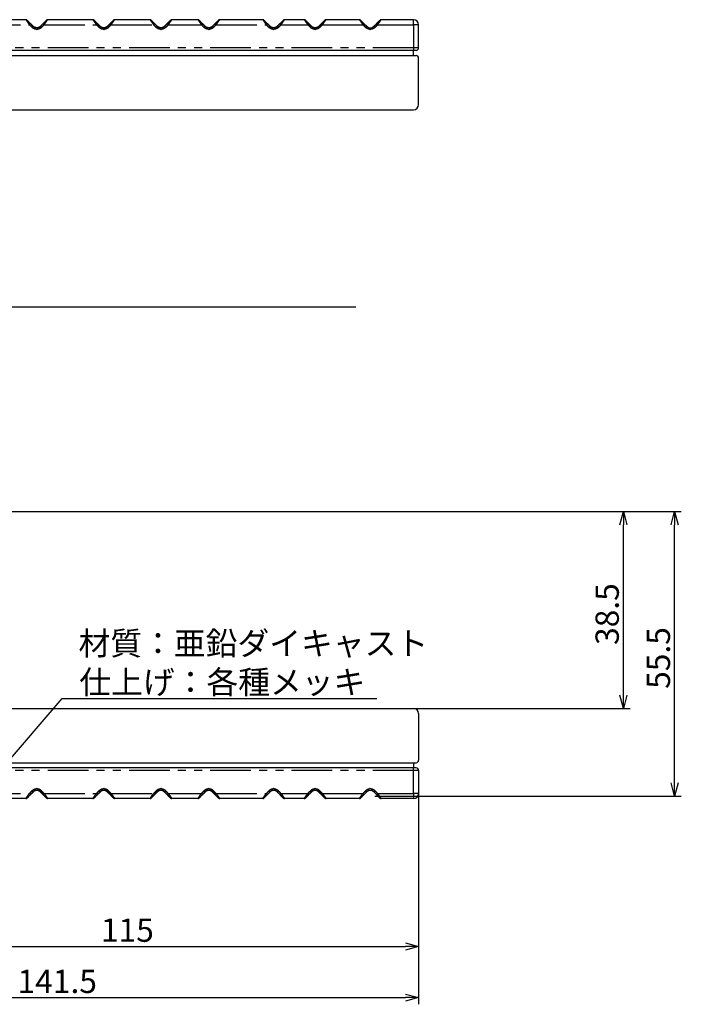
# Model space of a CAD drawing. Extents: x 1918 to 2539, y -724 to -308.
# Drawn here: x 2410 to 2539, y -501 to -308 of the extents above; entities that cross this region are included whole.
import ezdxf

# ---------------------------------------------------------------- set-up
doc = ezdxf.new("R2010")
doc.units = 0
doc.header["$LTSCALE"] = 0.5
doc.linetypes.add('HIDDEN', pattern=[9.525, 6.35, -3.175])
doc.linetypes.add('PHANTOM2', pattern=[31.75, 15.875, -3.175, 3.175, -3.175, 3.175, -3.175])
doc.layers.get('0').update_dxf_attribs({"linetype": 'CONTINUOUS'})
for name, color, linetype in [('01', 1, 'CONTINUOUS'), ('1DIM', 7, 'CONTINUOUS'), ('1HIDDEN', 7, 'HIDDEN'), ('1PHANTOM', 7, 'PHANTOM2')]:
    doc.layers.add(name, color=color, linetype=linetype)
doc.styles.get("Standard").update_dxf_attribs({"font": 'txt.shx', "bigfont": 'extfont.shx'})

msp = doc.modelspace()

# ---------------------------------------------------------------- linework, layer by layer
at = {"linetype": 'BYBLOCK'}
for p, q in [((2527.33, -406.87), (2528.03, -404.27)), ((2528.03, -404.27), (2528.72, -406.87)), ((2528.03, -404.27), (2528.03, -406.87)), ((2537.33, -406.87), (2538.03, -404.27)), ((2538.03, -404.27), (2538.72, -406.87)), ((2538.03, -404.27), (2538.03, -406.87)), ((2528.03, -442.77), (2527.33, -440.17)), ((2528.72, -440.17), (2528.03, -442.77)), ((2528.03, -442.77), (2528.03, -440.17)), ((2538.03, -459.87), (2537.33, -457.27)), ((2538.72, -457.27), (2538.03, -459.87)), ((2538.03, -459.87), (2538.03, -457.27)), ((2485.43, -488.58), (2488.03, -489.27)), ((2488.03, -489.27), (2485.43, -489.97)), ((2488.03, -489.27), (2485.43, -489.27)), ((2485.43, -498.58), (2488.03, -499.27)), ((2488.03, -499.27), (2485.43, -499.97)), ((2488.03, -499.27), (2485.43, -499.27))]:
    msp.add_line(p, q, dxfattribs=at)
at = {"layer": '01'}
for p, q in [((2477.37, -308.96), (2477.88, -309.47)), ((2479.29, -309.47), (2479.8, -308.96)), ((2488.03, -313.67), (2488.03, -309.17)), ((2487.53, -314.17), (2347.03, -314.17)), ((2347.03, -315.17), (2487.53, -315.17)), ((2347.53, -315.17), (2487.03, -315.17)), ((2487.03, -315.17), (2487.03, -314.17)), ((2488.03, -324.77), (2488.03, -315.67)), ((2347.53, -325.77), (2487.03, -325.77)), ((2322.03, -364.27), (2475.78, -364.27)), ((2347.53, -442.77), (2487.03, -442.77)), ((2488.03, -443.77), (2488.03, -452.87)), ((2347.03, -453.37), (2487.53, -453.37)), ((2347.53, -453.37), (2487.03, -453.37)), ((2487.03, -453.37), (2487.03, -454.37)), ((2487.53, -454.37), (2347.03, -454.37)), ((2488.03, -454.87), (2488.03, -459.37)), ((2477.37, -459.59), (2477.88, -459.08)), ((2479.29, -459.08), (2479.8, -459.59))]:
    msp.add_line(p, q, dxfattribs=at)
at = {"layer": '01', "linetype": 'BYBLOCK'}
msp.add_line((2322.03, -404.27), (2475.78, -404.27), dxfattribs=at)
at = {"layer": '01'}
for centre, radius, start, end in [((2478.59, -308.76), 1, 225, 315), ((2487.03, -309.17), 1, 0, 90), ((2487.53, -313.67), 0.5, 270, 0), ((2487.53, -315.67), 0.5, 0, 90), ((2487.03, -324.77), 1, 270, 0), ((2487.03, -443.77), 1, 0, 90), ((2487.53, -452.87), 0.5, 270, 0), ((2487.53, -454.87), 0.5, 0, 90), ((2478.58, -459.79), 1, 45, 135), ((2487.03, -459.37), 1, 270, 0)]:
    msp.add_arc(centre, radius, start, end, dxfattribs=at)
for points in [[(2411.32, -308.17), (2407.17, -308.17), (2403.01, -308.17)], [(2412.74, -309.47), (2412.49, -309.21), (2412.23, -308.96)], [(2414.66, -308.96), (2414.41, -309.21), (2414.15, -309.47)], [(2414.66, -308.96), (2415.01, -308.61), (2415.36, -308.26)], [(2424.41, -308.17), (2419.99, -308.17), (2415.57, -308.17)], [(2425.83, -309.47), (2425.58, -309.21), (2425.33, -308.96)], [(2427.75, -308.96), (2427.5, -309.21), (2427.25, -309.47)], [(2427.75, -308.96), (2428.1, -308.61), (2428.45, -308.26)], [(2435.57, -308.17), (2432.12, -308.17), (2428.66, -308.17)], [(2436.99, -309.47), (2436.74, -309.21), (2436.48, -308.96)], [(2438.91, -308.96), (2438.66, -309.21), (2438.4, -309.47)], [(2438.91, -308.96), (2439.26, -308.61), (2439.61, -308.26)], [(2444.92, -308.17), (2442.37, -308.17), (2439.82, -308.17)], [(2446.33, -309.47), (2446.08, -309.21), (2445.83, -308.96)], [(2448.25, -308.96), (2448, -309.21), (2447.75, -309.47)], [(2448.25, -308.96), (2448.6, -308.61), (2448.95, -308.26)], [(2457.59, -308.17), (2453.38, -308.17), (2449.17, -308.17)], [(2459.01, -309.47), (2458.75, -309.21), (2458.5, -308.96)], [(2460.93, -308.96), (2460.67, -309.21), (2460.42, -309.47)], [(2460.93, -308.96), (2461.28, -308.61), (2461.63, -308.26)], [(2465.69, -308.17), (2463.76, -308.17), (2461.84, -308.17)], [(2465.9, -308.26), (2466.25, -308.61), (2466.6, -308.96)], [(2467.11, -309.47), (2466.85, -309.21), (2466.6, -308.96)], [(2469.03, -308.96), (2468.77, -309.21), (2468.52, -309.47)], [(2469.03, -308.96), (2469.38, -308.61), (2469.73, -308.26)], [(2476.46, -308.17), (2473.2, -308.17), (2469.94, -308.17)], [(2476.67, -308.26), (2477.02, -308.61), (2477.37, -308.96)], [(2479.8, -308.96), (2480.15, -308.61), (2480.5, -308.26)], [(2487.03, -308.17), (2483.87, -308.17), (2480.71, -308.17)], [(2412.74, -459.08), (2412.49, -459.33), (2412.23, -459.59)], [(2414.66, -459.59), (2414.41, -459.33), (2414.15, -459.08)], [(2414.66, -459.59), (2415.01, -459.94), (2415.36, -460.29)], [(2425.83, -459.08), (2425.58, -459.33), (2425.33, -459.59)], [(2427.75, -459.59), (2427.5, -459.33), (2427.25, -459.08)], [(2427.75, -459.59), (2428.1, -459.94), (2428.45, -460.29)], [(2436.99, -459.08), (2436.74, -459.33), (2436.48, -459.59)], [(2438.91, -459.59), (2438.66, -459.33), (2438.4, -459.08)], [(2438.91, -459.59), (2439.26, -459.94), (2439.61, -460.29)], [(2446.33, -459.08), (2446.08, -459.33), (2445.83, -459.59)], [(2448.25, -459.59), (2448, -459.33), (2447.75, -459.08)], [(2448.25, -459.59), (2448.6, -459.94), (2448.95, -460.29)], [(2459.01, -459.08), (2458.75, -459.33), (2458.5, -459.59)], [(2460.92, -459.59), (2460.67, -459.33), (2460.42, -459.08)], [(2460.92, -459.59), (2461.27, -459.94), (2461.62, -460.29)], [(2465.9, -460.29), (2466.25, -459.94), (2466.6, -459.59)], [(2467.11, -459.08), (2466.85, -459.33), (2466.6, -459.59)], [(2469.03, -459.59), (2468.77, -459.33), (2468.52, -459.08)], [(2469.03, -459.59), (2469.38, -459.94), (2469.73, -460.29)], [(2476.67, -460.29), (2477.02, -459.94), (2477.37, -459.59)], [(2479.8, -459.59), (2480.15, -459.94), (2480.5, -460.29)], [(2411.32, -460.37), (2407.17, -460.37), (2403.01, -460.37)], [(2424.41, -460.37), (2419.99, -460.37), (2415.57, -460.37)], [(2435.57, -460.37), (2432.12, -460.37), (2428.66, -460.37)], [(2444.92, -460.37), (2442.37, -460.37), (2439.82, -460.37)], [(2457.59, -460.37), (2453.38, -460.37), (2449.17, -460.37)], [(2465.69, -460.37), (2463.76, -460.37), (2461.84, -460.37)], [(2476.46, -460.37), (2473.2, -460.37), (2469.94, -460.37)], [(2487.03, -460.37), (2483.87, -460.37), (2480.71, -460.37)]]:
    msp.add_open_spline(points, degree=2, dxfattribs=at)
for points, weights in [([(2411.53, -308.26), (2411.45, -308.17), (2411.32, -308.17)], [1, 0.923883834352, 1]), ([(2413.36, -309.75), (2413, -309.72), (2412.74, -309.47)], [1, 0.940089486318, 1]), ([(2414.15, -309.47), (2413.83, -309.79), (2413.38, -309.76)], [1, 0.909775411644, 1]), ([(2415.57, -308.17), (2415.45, -308.17), (2415.36, -308.26)], [1, 0.923895119437, 1]), ([(2415.38, -308.24), (2415.37, -308.25), (2415.37, -308.25)], [1, 0.999548446257, 1]), ([(2424.63, -308.26), (2424.54, -308.17), (2424.41, -308.17)], [1, 0.923884613354, 1]), ([(2428.66, -308.17), (2428.54, -308.17), (2428.45, -308.26)], [1, 0.923895119438, 1]), ([(2428.47, -308.24), (2428.46, -308.25), (2428.46, -308.25)], [1, 0.999548446257, 1]), ([(2435.78, -308.26), (2435.7, -308.17), (2435.57, -308.17)], [1, 0.923883834401, 1]), ([(2439.82, -308.17), (2439.7, -308.17), (2439.61, -308.26)], [1, 0.923895119439, 1]), ([(2439.63, -308.24), (2439.62, -308.25), (2439.62, -308.25)], [1, 0.999548446257, 1]), ([(2445.13, -308.26), (2445.04, -308.17), (2444.92, -308.17)], [1, 0.923884613245, 1]), ([(2449.17, -308.17), (2449.04, -308.17), (2448.95, -308.26)], [1, 0.924232539417, 1]), ([(2448.98, -308.24), (2448.97, -308.25), (2448.96, -308.25)], [1, 0.999548446257, 1]), ([(2457.8, -308.26), (2457.71, -308.17), (2457.59, -308.17)], [1, 0.923884613491, 1]), ([(2461.84, -308.17), (2461.71, -308.17), (2461.63, -308.26)], [1, 0.923895119437, 1]), ([(2461.65, -308.24), (2461.64, -308.25), (2461.63, -308.25)], [1, 0.999548446257, 1]), ([(2465.9, -308.26), (2465.81, -308.17), (2465.69, -308.17)], [1, 0.923884613139, 1]), ([(2469.94, -308.17), (2469.81, -308.17), (2469.73, -308.26)], [1, 0.923895119437, 1]), ([(2469.75, -308.24), (2469.74, -308.25), (2469.73, -308.25)], [1, 0.999548446257, 1]), ([(2476.67, -308.26), (2476.58, -308.17), (2476.46, -308.17)], [1, 0.923884613082, 1]), ([(2480.71, -308.17), (2480.58, -308.17), (2480.5, -308.26)], [1, 0.924232539415, 1]), ([(2480.52, -308.24), (2480.51, -308.25), (2480.51, -308.25)], [1, 0.999548446257, 1]), ([(2413.36, -458.79), (2413, -458.82), (2412.74, -459.08)], [1, 0.940089486318, 1]), ([(2414.15, -459.08), (2413.83, -458.76), (2413.38, -458.79)], [1, 0.909775411644, 1]), ([(2411.53, -460.29), (2411.45, -460.37), (2411.32, -460.37)], [1, 0.923883834352, 1]), ([(2415.57, -460.37), (2415.45, -460.37), (2415.36, -460.29)], [1, 0.923895119437, 1]), ([(2415.38, -460.3), (2415.37, -460.3), (2415.37, -460.29)], [1, 0.999548446257, 1]), ([(2424.63, -460.29), (2424.54, -460.37), (2424.41, -460.37)], [1, 0.923884613354, 1]), ([(2428.66, -460.37), (2428.54, -460.37), (2428.45, -460.29)], [1, 0.923895119438, 1]), ([(2428.47, -460.3), (2428.46, -460.3), (2428.46, -460.29)], [1, 0.999548446257, 1]), ([(2435.78, -460.29), (2435.7, -460.37), (2435.57, -460.37)], [1, 0.923883834401, 1]), ([(2439.82, -460.37), (2439.7, -460.37), (2439.61, -460.29)], [1, 0.923895119439, 1]), ([(2439.63, -460.3), (2439.62, -460.3), (2439.62, -460.29)], [1, 0.999548446257, 1]), ([(2445.13, -460.29), (2445.04, -460.37), (2444.92, -460.37)], [1, 0.923884613245, 1]), ([(2449.17, -460.37), (2449.04, -460.37), (2448.95, -460.29)], [1, 0.924232539417, 1]), ([(2448.98, -460.3), (2448.97, -460.3), (2448.96, -460.29)], [1, 0.999548446257, 1]), ([(2457.8, -460.29), (2457.71, -460.37), (2457.59, -460.37)], [1, 0.923884613491, 1]), ([(2461.84, -460.37), (2461.71, -460.37), (2461.62, -460.29)], [1, 0.923895119437, 1]), ([(2461.65, -460.3), (2461.64, -460.3), (2461.63, -460.29)], [1, 0.999548446257, 1]), ([(2465.9, -460.29), (2465.81, -460.37), (2465.69, -460.37)], [1, 0.923884613139, 1]), ([(2469.94, -460.37), (2469.81, -460.37), (2469.73, -460.29)], [1, 0.923895119437, 1]), ([(2469.75, -460.3), (2469.74, -460.3), (2469.73, -460.29)], [1, 0.999548446257, 1]), ([(2476.67, -460.29), (2476.58, -460.37), (2476.46, -460.37)], [1, 0.923884613082, 1]), ([(2480.71, -460.37), (2480.58, -460.37), (2480.5, -460.29)], [1, 0.924232539415, 1]), ([(2480.52, -460.3), (2480.51, -460.3), (2480.5, -460.29)], [1, 0.999548446257, 1])]:
    msp.add_rational_spline(points, weights, degree=2, dxfattribs=at)
for points in [[(2411.53, -308.26), (2411.53, -308.26), (2411.56, -308.28), (2411.64, -308.37), (2411.75, -308.48), (2411.89, -308.61), (2412.05, -308.78), (2412.17, -308.9), (2412.23, -308.96)], [(2424.63, -308.26), (2424.63, -308.26), (2424.65, -308.28), (2424.73, -308.37), (2424.84, -308.48), (2424.98, -308.61), (2425.14, -308.78), (2425.26, -308.9), (2425.33, -308.96)], [(2435.78, -308.26), (2435.78, -308.26), (2435.81, -308.28), (2435.89, -308.37), (2436, -308.48), (2436.14, -308.61), (2436.3, -308.78), (2436.42, -308.9), (2436.48, -308.96)], [(2445.13, -308.26), (2445.13, -308.26), (2445.15, -308.28), (2445.24, -308.37), (2445.35, -308.48), (2445.48, -308.61), (2445.65, -308.78), (2445.77, -308.9), (2445.83, -308.96)], [(2457.8, -308.26), (2457.8, -308.26), (2457.82, -308.28), (2457.91, -308.37), (2458.02, -308.48), (2458.15, -308.61), (2458.32, -308.78), (2458.44, -308.9), (2458.5, -308.96)], [(2411.53, -460.29), (2411.53, -460.29), (2411.56, -460.26), (2411.64, -460.18), (2411.75, -460.07), (2411.89, -459.93), (2412.05, -459.77), (2412.17, -459.65), (2412.23, -459.59)], [(2424.63, -460.29), (2424.63, -460.29), (2424.65, -460.26), (2424.73, -460.18), (2424.84, -460.07), (2424.98, -459.93), (2425.14, -459.77), (2425.26, -459.65), (2425.33, -459.59)], [(2435.78, -460.29), (2435.78, -460.29), (2435.81, -460.26), (2435.89, -460.18), (2436, -460.07), (2436.14, -459.93), (2436.3, -459.77), (2436.42, -459.65), (2436.48, -459.59)], [(2445.13, -460.29), (2445.13, -460.29), (2445.15, -460.26), (2445.24, -460.18), (2445.35, -460.07), (2445.48, -459.93), (2445.65, -459.77), (2445.77, -459.65), (2445.83, -459.59)], [(2457.8, -460.29), (2457.8, -460.29), (2457.82, -460.26), (2457.91, -460.18), (2458.02, -460.07), (2458.15, -459.93), (2458.32, -459.77), (2458.44, -459.65), (2458.5, -459.59)]]:
    msp.add_open_spline(points, degree=3, knots=[0, 0, 0, 0, 0.212573, 0.436195, 0.606356, 0.825638, 1.07472, 1.337066, 1.337066, 1.337066, 1.337066], dxfattribs=at)
for points in [[(2427.25, -309.47), (2426.95, -309.76), (2426.54, -309.76), (2426.12, -309.76), (2425.83, -309.47)], [(2438.4, -309.47), (2438.11, -309.76), (2437.7, -309.76), (2437.28, -309.76), (2436.99, -309.47)], [(2447.75, -309.47), (2447.46, -309.76), (2447.04, -309.76), (2446.63, -309.76), (2446.33, -309.47)], [(2460.42, -309.47), (2460.13, -309.76), (2459.71, -309.76), (2459.3, -309.76), (2459.01, -309.47)], [(2468.52, -309.47), (2468.23, -309.76), (2467.81, -309.76), (2467.4, -309.76), (2467.11, -309.47)], [(2427.25, -459.08), (2426.95, -458.79), (2426.54, -458.79), (2426.12, -458.79), (2425.83, -459.08)], [(2438.4, -459.08), (2438.11, -458.79), (2437.7, -458.79), (2437.28, -458.79), (2436.99, -459.08)], [(2447.75, -459.08), (2447.46, -458.79), (2447.04, -458.79), (2446.63, -458.79), (2446.33, -459.08)], [(2460.42, -459.08), (2460.13, -458.79), (2459.71, -458.79), (2459.3, -458.79), (2459.01, -459.08)], [(2468.52, -459.08), (2468.23, -458.79), (2467.81, -458.79), (2467.4, -458.79), (2467.11, -459.08)]]:
    msp.add_rational_spline(points, [1, 0.923865183441, 1, 0.923865183441, 1], degree=2, knots=[0, 0, 0, 0.785414, 0.785414, 1.570829, 1.570829, 1.570829], dxfattribs=at)
at = {"layer": '1DIM'}
for p, q in [((2475.78, -404.27), (2529.33, -404.27)), ((2475.78, -404.27), (2539.33, -404.27)), ((2528.03, -440.17), (2528.03, -406.87)), ((2538.03, -457.27), (2538.03, -406.87)), ((2406.77, -454.42), (2418.39, -440.81)), ((2418.39, -440.81), (2479.84, -440.81)), ((2487.03, -442.77), (2529.33, -442.77)), ((2488.03, -458.37), (2488.03, -490.57)), ((2488.03, -458.37), (2488.03, -500.57)), ((2479.46, -459.87), (2539.33, -459.87)), ((2375.63, -489.27), (2485.43, -489.27)), ((2349.13, -499.27), (2485.43, -499.27))]:
    msp.add_line(p, q, dxfattribs=at)
at = {"layer": '1HIDDEN'}
for p, q in [((2411.32, -308.17), (2411.45, -308.17)), ((2411.45, -308.17), (2411.53, -308.26)), ((2412.74, -309.47), (2413.45, -310.17)), ((2414.15, -309.47), (2413.45, -310.17)), ((2415.36, -308.26), (2415.45, -308.17)), ((2415.45, -308.17), (2415.57, -308.17)), ((2424.41, -308.17), (2424.54, -308.17)), ((2424.54, -308.17), (2424.63, -308.26)), ((2425.83, -309.47), (2426.54, -310.17)), ((2427.25, -309.47), (2426.54, -310.17)), ((2428.45, -308.26), (2428.54, -308.17)), ((2428.54, -308.17), (2428.66, -308.17)), ((2435.57, -308.17), (2435.7, -308.17)), ((2435.7, -308.17), (2435.78, -308.26)), ((2436.99, -309.47), (2437.7, -310.17)), ((2438.4, -309.47), (2437.7, -310.17)), ((2439.61, -308.26), (2439.7, -308.17)), ((2439.7, -308.17), (2439.82, -308.17)), ((2444.92, -308.17), (2445.04, -308.17)), ((2445.04, -308.17), (2445.13, -308.26)), ((2446.33, -309.47), (2447.04, -310.17)), ((2447.75, -309.47), (2447.04, -310.17)), ((2448.95, -308.26), (2449.04, -308.17)), ((2449.04, -308.17), (2449.17, -308.17)), ((2457.59, -308.17), (2457.71, -308.17)), ((2457.71, -308.17), (2457.8, -308.26)), ((2459.01, -309.47), (2459.71, -310.17)), ((2460.42, -309.47), (2459.71, -310.17)), ((2461.63, -308.26), (2461.71, -308.17)), ((2461.71, -308.17), (2461.84, -308.17)), ((2465.69, -308.17), (2465.81, -308.17)), ((2465.81, -308.17), (2465.9, -308.26)), ((2467.11, -309.47), (2467.81, -310.17)), ((2468.52, -309.47), (2467.81, -310.17)), ((2469.73, -308.26), (2469.81, -308.17)), ((2469.81, -308.17), (2469.94, -308.17)), ((2476.46, -308.17), (2476.58, -308.17)), ((2476.58, -308.17), (2476.67, -308.26)), ((2477.88, -309.47), (2478.59, -310.17)), ((2479.29, -309.47), (2478.59, -310.17)), ((2480.5, -308.26), (2480.59, -308.17)), ((2480.59, -308.17), (2480.71, -308.17)), ((2412.74, -459.08), (2413.45, -458.37)), ((2414.15, -459.08), (2413.45, -458.37)), ((2425.83, -459.08), (2426.54, -458.37)), ((2427.25, -459.08), (2426.54, -458.37)), ((2436.99, -459.08), (2437.7, -458.37)), ((2438.4, -459.08), (2437.7, -458.37)), ((2446.33, -459.08), (2447.04, -458.37)), ((2447.75, -459.08), (2447.04, -458.37)), ((2459.01, -459.08), (2459.71, -458.37)), ((2460.42, -459.08), (2459.71, -458.37)), ((2467.11, -459.08), (2467.81, -458.37)), ((2468.52, -459.08), (2467.81, -458.37)), ((2477.88, -459.08), (2478.58, -458.37)), ((2479.29, -459.08), (2478.58, -458.37)), ((2411.32, -460.37), (2411.45, -460.37)), ((2411.45, -460.37), (2411.53, -460.29)), ((2415.36, -460.29), (2415.45, -460.37)), ((2415.45, -460.37), (2415.57, -460.37)), ((2424.41, -460.37), (2424.54, -460.37)), ((2424.54, -460.37), (2424.63, -460.29)), ((2428.45, -460.29), (2428.54, -460.37)), ((2428.54, -460.37), (2428.66, -460.37)), ((2435.57, -460.37), (2435.7, -460.37)), ((2435.7, -460.37), (2435.78, -460.29)), ((2439.61, -460.29), (2439.7, -460.37)), ((2439.7, -460.37), (2439.82, -460.37)), ((2444.92, -460.37), (2445.04, -460.37)), ((2445.04, -460.37), (2445.13, -460.29)), ((2448.95, -460.29), (2449.04, -460.37)), ((2449.04, -460.37), (2449.17, -460.37)), ((2457.59, -460.37), (2457.71, -460.37)), ((2457.71, -460.37), (2457.8, -460.29)), ((2461.62, -460.29), (2461.71, -460.37)), ((2461.71, -460.37), (2461.84, -460.37)), ((2465.69, -460.37), (2465.81, -460.37)), ((2465.81, -460.37), (2465.9, -460.29)), ((2469.73, -460.29), (2469.81, -460.37)), ((2469.81, -460.37), (2469.94, -460.37)), ((2476.46, -460.37), (2476.58, -460.37)), ((2476.58, -460.37), (2476.67, -460.29)), ((2480.5, -460.29), (2480.58, -460.37)), ((2480.58, -460.37), (2480.71, -460.37))]:
    msp.add_line(p, q, dxfattribs=at)
at = {"layer": '1PHANTOM'}
for points in [[(2402.31, -309.17), (2407.17, -309.17), (2412.02, -309.17)], [(2411.32, -308.17), (2411.67, -308.67), (2412.02, -309.17)], [(2412.02, -309.17), (2412.13, -309.07), (2412.23, -308.96)], [(2412.53, -309.68), (2412.28, -309.43), (2412.02, -309.17)], [(2412.74, -309.47), (2412.63, -309.57), (2412.53, -309.68)], [(2414.15, -309.47), (2414.26, -309.57), (2414.37, -309.68)], [(2414.87, -309.17), (2414.62, -309.43), (2414.37, -309.68)], [(2414.66, -308.96), (2414.77, -309.07), (2414.87, -309.17)], [(2414.87, -309.17), (2415.22, -308.67), (2415.57, -308.17)], [(2414.87, -309.17), (2419.99, -309.17), (2425.11, -309.17)], [(2424.41, -308.17), (2424.76, -308.67), (2425.11, -309.17)], [(2425.11, -309.17), (2425.22, -309.07), (2425.33, -308.96)], [(2425.62, -309.68), (2425.37, -309.43), (2425.11, -309.17)], [(2425.83, -309.47), (2425.72, -309.57), (2425.62, -309.68)], [(2427.25, -309.47), (2427.35, -309.57), (2427.46, -309.68)], [(2427.96, -309.17), (2427.71, -309.43), (2427.46, -309.68)], [(2427.75, -308.96), (2427.86, -309.07), (2427.96, -309.17)], [(2427.96, -309.17), (2428.31, -308.67), (2428.66, -308.17)], [(2427.96, -309.17), (2432.12, -309.17), (2436.27, -309.17)], [(2435.57, -308.17), (2435.92, -308.67), (2436.27, -309.17)], [(2436.27, -309.17), (2436.38, -309.07), (2436.48, -308.96)], [(2436.78, -309.68), (2436.52, -309.43), (2436.27, -309.17)], [(2436.99, -309.47), (2436.88, -309.57), (2436.78, -309.68)], [(2438.4, -309.47), (2438.51, -309.57), (2438.62, -309.68)], [(2439.12, -309.17), (2438.87, -309.43), (2438.62, -309.68)], [(2438.91, -308.96), (2439.01, -309.07), (2439.12, -309.17)], [(2439.12, -309.17), (2439.47, -308.67), (2439.82, -308.17)], [(2439.12, -309.17), (2442.37, -309.17), (2445.62, -309.17)], [(2444.92, -308.17), (2445.27, -308.67), (2445.62, -309.17)], [(2445.62, -309.17), (2445.72, -309.07), (2445.83, -308.96)], [(2446.12, -309.68), (2445.87, -309.43), (2445.62, -309.17)], [(2446.33, -309.47), (2446.23, -309.57), (2446.12, -309.68)], [(2447.75, -309.47), (2447.85, -309.57), (2447.96, -309.68)], [(2448.47, -309.17), (2448.21, -309.43), (2447.96, -309.68)], [(2448.25, -308.96), (2448.36, -309.07), (2448.47, -309.17)], [(2448.47, -309.17), (2448.82, -308.67), (2449.17, -308.17)], [(2448.47, -309.17), (2453.38, -309.17), (2458.29, -309.17)], [(2457.59, -308.17), (2457.94, -308.67), (2458.29, -309.17)], [(2458.29, -309.17), (2458.39, -309.07), (2458.5, -308.96)], [(2458.79, -309.68), (2458.54, -309.43), (2458.29, -309.17)], [(2459.01, -309.47), (2458.9, -309.57), (2458.79, -309.68)], [(2460.42, -309.47), (2460.53, -309.57), (2460.63, -309.68)], [(2461.14, -309.17), (2460.88, -309.43), (2460.63, -309.68)], [(2460.93, -308.96), (2461.03, -309.07), (2461.14, -309.17)], [(2461.14, -309.17), (2461.49, -308.67), (2461.84, -308.17)], [(2461.14, -309.17), (2463.76, -309.17), (2466.39, -309.17)], [(2465.69, -308.17), (2466.04, -308.67), (2466.39, -309.17)], [(2466.39, -309.17), (2466.5, -309.07), (2466.6, -308.96)], [(2466.9, -309.68), (2466.64, -309.43), (2466.39, -309.17)], [(2467.11, -309.47), (2467, -309.57), (2466.9, -309.68)], [(2468.52, -309.47), (2468.63, -309.57), (2468.73, -309.68)], [(2469.24, -309.17), (2468.99, -309.43), (2468.73, -309.68)], [(2469.03, -308.96), (2469.13, -309.07), (2469.24, -309.17)], [(2469.24, -309.17), (2469.59, -308.67), (2469.94, -308.17)], [(2469.24, -309.17), (2473.2, -309.17), (2477.16, -309.17)], [(2476.46, -308.17), (2476.81, -308.67), (2477.16, -309.17)], [(2477.16, -309.17), (2477.27, -309.07), (2477.37, -308.96)], [(2477.67, -309.68), (2477.41, -309.43), (2477.16, -309.17)], [(2477.88, -309.47), (2477.77, -309.57), (2477.67, -309.68)], [(2479.29, -309.47), (2479.4, -309.57), (2479.5, -309.68)], [(2480.01, -309.17), (2479.76, -309.43), (2479.5, -309.68)], [(2479.8, -308.96), (2479.9, -309.07), (2480.01, -309.17)], [(2480.01, -309.17), (2480.36, -308.67), (2480.71, -308.17)], [(2480.01, -309.17), (2483.52, -309.17), (2487.03, -309.17)], [(2487.03, -309.17), (2487.03, -311.42), (2487.03, -313.67)], [(2488.03, -309.17), (2487.53, -309.17), (2487.03, -309.17)], [(2487.03, -313.67), (2417.28, -313.67), (2347.53, -313.67)], [(2487.03, -313.67), (2487.03, -313.92), (2487.03, -314.17)], [(2488.03, -313.67), (2487.53, -313.67), (2487.03, -313.67)], [(2487.03, -454.87), (2417.28, -454.87), (2347.53, -454.87)], [(2487.03, -454.87), (2487.03, -454.62), (2487.03, -454.37)], [(2487.03, -459.37), (2487.03, -457.12), (2487.03, -454.87)], [(2488.03, -454.87), (2487.53, -454.87), (2487.03, -454.87)], [(2402.31, -459.37), (2407.17, -459.37), (2412.02, -459.37)], [(2411.32, -460.37), (2411.67, -459.87), (2412.02, -459.37)], [(2412.53, -458.87), (2412.28, -459.12), (2412.02, -459.37)], [(2412.02, -459.37), (2412.13, -459.48), (2412.23, -459.59)], [(2412.74, -459.08), (2412.63, -458.97), (2412.53, -458.87)], [(2414.15, -459.08), (2414.26, -458.97), (2414.37, -458.87)], [(2414.87, -459.37), (2414.62, -459.12), (2414.37, -458.87)], [(2414.66, -459.59), (2414.77, -459.48), (2414.87, -459.37)], [(2414.87, -459.37), (2419.99, -459.37), (2425.11, -459.37)], [(2414.87, -459.37), (2415.22, -459.87), (2415.57, -460.37)], [(2424.41, -460.37), (2424.76, -459.87), (2425.11, -459.37)], [(2425.62, -458.87), (2425.37, -459.12), (2425.11, -459.37)], [(2425.11, -459.37), (2425.22, -459.48), (2425.33, -459.59)], [(2425.83, -459.08), (2425.72, -458.97), (2425.62, -458.87)], [(2427.25, -459.08), (2427.35, -458.97), (2427.46, -458.87)], [(2427.96, -459.37), (2427.71, -459.12), (2427.46, -458.87)], [(2427.75, -459.59), (2427.86, -459.48), (2427.96, -459.37)], [(2427.96, -459.37), (2432.12, -459.37), (2436.27, -459.37)], [(2427.96, -459.37), (2428.31, -459.87), (2428.66, -460.37)], [(2435.57, -460.37), (2435.92, -459.87), (2436.27, -459.37)], [(2436.78, -458.87), (2436.52, -459.12), (2436.27, -459.37)], [(2436.27, -459.37), (2436.38, -459.48), (2436.48, -459.59)], [(2436.99, -459.08), (2436.88, -458.97), (2436.78, -458.87)], [(2438.4, -459.08), (2438.51, -458.97), (2438.62, -458.87)], [(2439.12, -459.37), (2438.87, -459.12), (2438.62, -458.87)], [(2438.91, -459.59), (2439.01, -459.48), (2439.12, -459.37)], [(2439.12, -459.37), (2442.37, -459.37), (2445.62, -459.37)], [(2439.12, -459.37), (2439.47, -459.87), (2439.82, -460.37)], [(2444.92, -460.37), (2445.27, -459.87), (2445.62, -459.37)], [(2446.12, -458.87), (2445.87, -459.12), (2445.62, -459.37)], [(2445.62, -459.37), (2445.72, -459.48), (2445.83, -459.59)], [(2446.33, -459.08), (2446.23, -458.97), (2446.12, -458.87)], [(2447.75, -459.08), (2447.85, -458.97), (2447.96, -458.87)], [(2448.47, -459.37), (2448.21, -459.12), (2447.96, -458.87)], [(2448.25, -459.59), (2448.36, -459.48), (2448.47, -459.37)], [(2448.47, -459.37), (2453.38, -459.37), (2458.29, -459.37)], [(2448.47, -459.37), (2448.82, -459.87), (2449.17, -460.37)], [(2457.59, -460.37), (2457.94, -459.87), (2458.29, -459.37)], [(2458.79, -458.87), (2458.54, -459.12), (2458.29, -459.37)], [(2458.29, -459.37), (2458.39, -459.48), (2458.5, -459.59)], [(2459.01, -459.08), (2458.9, -458.97), (2458.79, -458.87)], [(2460.42, -459.08), (2460.53, -458.97), (2460.63, -458.87)], [(2461.14, -459.37), (2460.88, -459.12), (2460.63, -458.87)], [(2460.92, -459.59), (2461.03, -459.48), (2461.14, -459.37)], [(2461.14, -459.37), (2463.76, -459.37), (2466.39, -459.37)], [(2461.14, -459.37), (2461.49, -459.87), (2461.84, -460.37)], [(2465.69, -460.37), (2466.04, -459.87), (2466.39, -459.37)], [(2466.9, -458.87), (2466.64, -459.12), (2466.39, -459.37)], [(2466.39, -459.37), (2466.5, -459.48), (2466.6, -459.59)], [(2467.11, -459.08), (2467, -458.97), (2466.9, -458.87)], [(2468.52, -459.08), (2468.63, -458.97), (2468.73, -458.87)], [(2469.24, -459.37), (2468.99, -459.12), (2468.73, -458.87)], [(2469.03, -459.59), (2469.13, -459.48), (2469.24, -459.37)], [(2469.24, -459.37), (2473.2, -459.37), (2477.16, -459.37)], [(2469.24, -459.37), (2469.59, -459.87), (2469.94, -460.37)], [(2476.46, -460.37), (2476.81, -459.87), (2477.16, -459.37)], [(2477.67, -458.87), (2477.41, -459.12), (2477.16, -459.37)], [(2477.16, -459.37), (2477.27, -459.48), (2477.37, -459.59)], [(2477.88, -459.08), (2477.77, -458.97), (2477.67, -458.87)], [(2479.29, -459.08), (2479.4, -458.97), (2479.5, -458.87)], [(2480.01, -459.37), (2479.76, -459.12), (2479.5, -458.87)], [(2479.8, -459.59), (2479.9, -459.48), (2480.01, -459.37)], [(2480.01, -459.37), (2483.52, -459.37), (2487.03, -459.37)], [(2480.01, -459.37), (2480.36, -459.87), (2480.71, -460.37)], [(2488.03, -459.37), (2487.53, -459.37), (2487.03, -459.37)]]:
    msp.add_open_spline(points, degree=2, dxfattribs=at)
for points in [[(2414.37, -309.68), (2413.99, -310.06), (2413.45, -310.06), (2412.91, -310.06), (2412.53, -309.68)], [(2427.46, -309.68), (2427.08, -310.06), (2426.54, -310.06), (2426, -310.06), (2425.62, -309.68)], [(2438.62, -309.68), (2438.24, -310.06), (2437.7, -310.06), (2437.16, -310.06), (2436.78, -309.68)], [(2447.96, -309.68), (2447.58, -310.06), (2447.04, -310.06), (2446.5, -310.06), (2446.12, -309.68)], [(2460.63, -309.68), (2460.25, -310.06), (2459.71, -310.06), (2459.17, -310.06), (2458.79, -309.68)], [(2468.73, -309.68), (2468.35, -310.06), (2467.81, -310.06), (2467.28, -310.06), (2466.9, -309.68)], [(2479.5, -309.68), (2479.12, -310.06), (2478.59, -310.06), (2478.05, -310.06), (2477.67, -309.68)], [(2414.37, -458.87), (2413.99, -458.49), (2413.45, -458.49), (2412.91, -458.49), (2412.53, -458.87)], [(2427.46, -458.87), (2427.08, -458.49), (2426.54, -458.49), (2426, -458.49), (2425.62, -458.87)], [(2438.62, -458.87), (2438.23, -458.49), (2437.7, -458.49), (2437.16, -458.49), (2436.78, -458.87)], [(2447.96, -458.87), (2447.58, -458.49), (2447.04, -458.49), (2446.5, -458.49), (2446.12, -458.87)], [(2460.63, -458.87), (2460.25, -458.49), (2459.71, -458.49), (2459.17, -458.49), (2458.79, -458.87)], [(2468.73, -458.87), (2468.35, -458.49), (2467.81, -458.49), (2467.28, -458.49), (2466.9, -458.87)], [(2479.5, -458.87), (2479.12, -458.49), (2478.58, -458.49), (2478.05, -458.49), (2477.67, -458.87)]]:
    msp.add_rational_spline(points, [1, 0.923865183431, 1, 0.923865183431, 1], degree=2, knots=[0, 0, 0, 1.021039, 1.021039, 2.042077, 2.042077, 2.042077], dxfattribs=at)
for points in [[(2487.03, -309.17), (2487.03, -308.67), (2487.03, -308.17)], [(2487.03, -459.37), (2487.03, -459.87), (2487.03, -460.37)]]:
    msp.add_rational_spline(points, [1, 0.999999949793, 1], degree=2, dxfattribs=at)

# ---------------------------------------------------------------- texts
at = {"layer": '1DIM', "linetype": 'CONTINUOUS'}
for s, p in [('38.5', (2527.12, -430.35)), ('55.5', (2537.12, -438.93))]:
    msp.add_text(s, height=4.55, rotation=90, dxfattribs=at).set_placement(p)
for s, p in [('材質：亜鉛ダイキャスト', (2421.6, -432.32)), ('仕上げ：各種メッキ', (2421.75, -439.9)), ('115', (2425.98, -488.36)), ('141.5', (2409.69, -498.36))]:
    msp.add_text(s, height=4.55, dxfattribs=at).set_placement(p)

doc.saveas('drawing.dxf')
